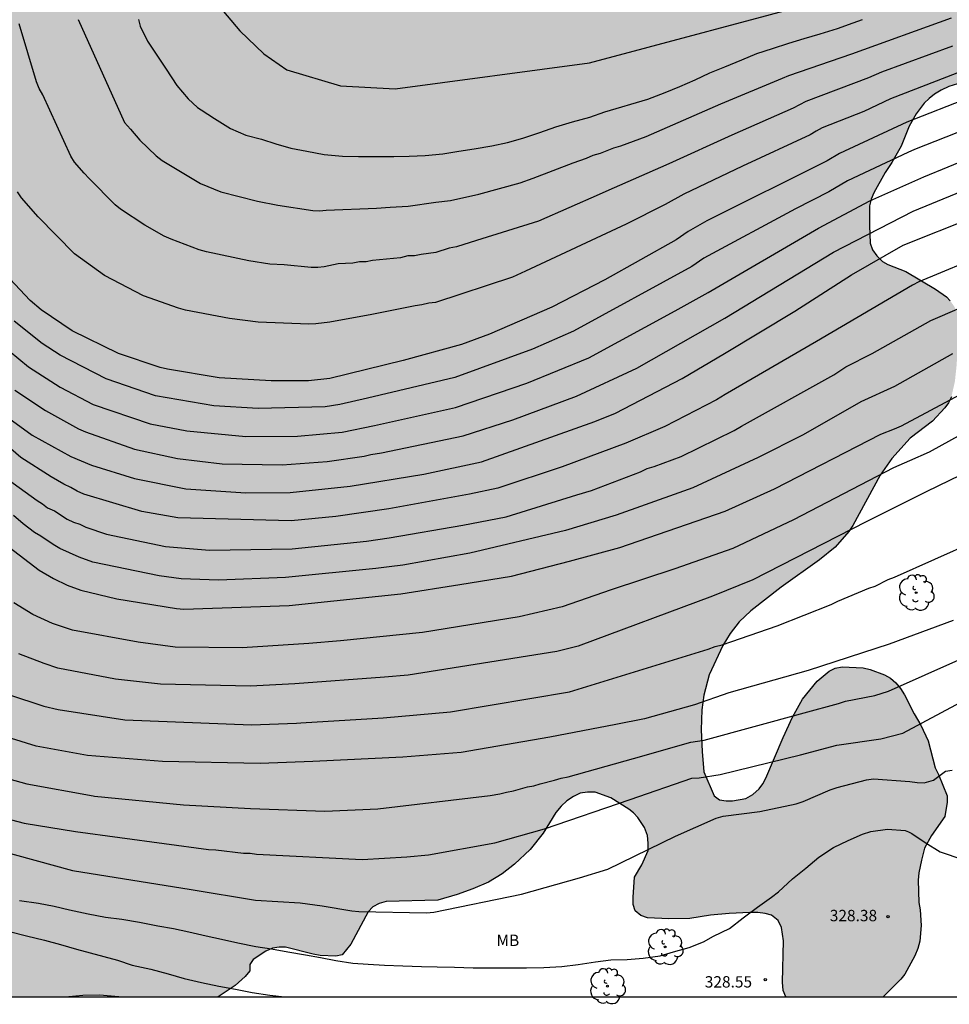
# Model space of a CAD drawing. Units: metres. Extents: x 576444 to 576794, y 4788790 to 4789041.
# Drawn here: x 576565 to 576626, y 4788790 to 4788855 of the extents above; entities that cross this region are included whole.
import ezdxf

# ---------------------------------------------------------------- set-up
doc = ezdxf.new("R2010")
doc.units = ezdxf.units.M
for name, color, linetype in [('010106', 9, 'Continuous'), ('020104', 34, 'Continuous'), ('020204', 9, 'Continuous'), ('020308', 9, 'Continuous'), ('100106', 63, 'Continuous'), ('100202', 3, 'Continuous'), ('100301', 7, 'Continuous'), ('990504', 63, 'Continuous')]:
    doc.layers.add(name, color=color, linetype=linetype)
doc.layers.add('020105', color=24, linetype='Continuous', lineweight=30)
doc.styles.add('ARIAL', font='ARIAL.TTF', dxfattribs={"height": 1})

# ---------------------------------------------------------------- blocks, each defined once
blk = doc.blocks.new('ARBOL')
blk.add_circle((0, 0), 0.0587)
for centre, radius, start, end in [((-0.564, 0.381), 0.532, 92.28, 254.58), ((-0.28, 0.855), 0.3, 359.28777, 173.60777), ((0.097, 0.97), 0.21, 23.15651, 160.46651), ((0.438, 0.881), 0.24, 301.57804, 139.32804), ((0.656, 0.288), 0.443, 319.85562, 114.76562), ((-0.091, 0.321), 0.12, 119.14, 310.56), ((0.819, -0.249), 0.383, 235.52754, 62.02753), ((-0.556, -0.339), 0.555, 142.64, 266.54), ((-0.039, -0.384), 0.21, 189.64, 323.88), ((0.299, -0.624), 0.532, 224.67, 0.24), ((-0.301, -0.676), 0.45, 213.78, 295.32)]:
    blk.add_arc(centre, radius, start, end)
blk = doc.blocks.new('COTAPU')
blk.add_circle((0, 0), 0.075)

msp = doc.modelspace()

# ---------------------------------------------------------------- hatches: boundary and pattern name
at = {"layer": '990504'}
msp.add_hatch(color=256, dxfattribs=at).paths.add_polyline_path([(576615.623, 4788790.502), (576622.053, 4788790.502), (576623.218, 4788791.666), (576623.49, 4788792.01), (576624.138, 4788793.21), (576624.338, 4788793.698), (576624.482, 4788794.194), (576624.57, 4788795.218), (576624.506, 4788796.242), (576624.418, 4788796.746), (576624.378, 4788798.209), (576624.418, 4788798.697), (576624.578, 4788799.537), (576624.778, 4788800.337), (576625.258, 4788801.153), (576626.138, 4788802.425), (576626.282, 4788803.369), (576626.274, 4788803.793), (576625.706, 4788805.201), (576625.482, 4788805.633), (576625.018, 4788807.425), (576624.538, 4788808.441), (576624.098, 4788809.193), (576623.458, 4788810.457), (576623.202, 4788810.873), (576622.898, 4788811.241), (576622.546, 4788811.545), (576622.146, 4788811.785), (576621.202, 4788812.129), (576620.738, 4788812.233), (576619.354, 4788812.313), (576618.89, 4788812.217), (576618.482, 4788812.017), (576617.698, 4788811.353), (576616.722, 4788810.161), (576616.066, 4788808.985), (576615.45, 4788807.633), (576614.314, 4788804.946), (576614.106, 4788804.57), (576613.866, 4788804.25), (576613.45, 4788803.874), (576612.994, 4788803.61), (576612.106, 4788803.45), (576611.682, 4788803.45), (576611.242, 4788803.522), (576610.898, 4788803.786), (576610.218, 4788805.37), (576610.106, 4788806.722), (576610.05, 4788808.146), (576610.082, 4788809.473), (576610.21, 4788810.441), (576610.57, 4788811.785), (576611.466, 4788813.721), (576611.947, 4788814.497), (576612.547, 4788815.281), (576613.314, 4788816.001), (576615.322, 4788817.569), (576617.858, 4788819.361), (576618.882, 4788820.201), (576619.794, 4788821.249), (576620.05, 4788821.649), (576621.85, 4788824.969), (576622.626, 4788826.065), (576623.834, 4788827.409), (576625.306, 4788828.529), (576626.122, 4788829.409), (576626.362, 4788829.745), (576626.562, 4788830.129), (576626.794, 4788831.152), (576626.906, 4788832.208), (576626.978, 4788833.344), (576627.011, 4788835.192), (576627.011, 4788835.408), (576626.947, 4788835.704), (576626.763, 4788836.088), (576626.491, 4788836.48), (576626.235, 4788836.744), (576625.523, 4788837.256), (576623.555, 4788838.424), (576622.355, 4788838.888), (576622.019, 4788839.088), (576621.643, 4788839.448), (576621.363, 4788839.856), (576621.203, 4788840.288), (576621.147, 4788841.456), (576621.155, 4788842.752), (576621.259, 4788843.192), (576621.443, 4788843.616), (576622.187, 4788844.96), (576622.635, 4788845.624), (576623.243, 4788846.688), (576623.779, 4788848.024), (576624.227, 4788848.84), (576624.771, 4788849.544), (576625.091, 4788849.848), (576625.451, 4788850.128), (576625.891, 4788850.4), (576626.403, 4788850.648), (576626.963, 4788850.816), (576627.995, 4788850.936), (576629.875, 4788850.936), (576630.315, 4788850.984), (576630.739, 4788851.112), (576631.131, 4788851.368), (576632.531, 4788852.944), (576633.555, 4788854.016), (576633.803, 4788854.36), (576634.051, 4788854.864), (576634.131, 4788855.344), (576634.075, 4788855.792), (576633.507, 4788856.52), (576632.579, 4788857.44), (576631.771, 4788858.504), (576631.531, 4788858.896), (576631.339, 4788859.288), (576631.211, 4788860.096), (576631.219, 4788860.52), (576631.323, 4788860.952), (576631.491, 4788861.376), (576631.739, 4788861.776), (576632.059, 4788862.152), (576633.947, 4788863.935), (576634.803, 4788864.687), (576635.707, 4788865.359), (576637.611, 4788866.431), (576638.787, 4788867.191), (576639.731, 4788867.615), (576640.627, 4788867.847), (576642.171, 4788867.879), (576643.155, 4788867.839), (576645.691, 4788867.831), (576648.099, 4788868.007), (576649.811, 4788867.983), (576650.379, 4788867.847), (576652.586, 4788867.055), (576652.986, 4788866.879), (576653.426, 4788866.599), (576653.634, 4788865.359), (576653.634, 4788864.943), (576653.538, 4788864.511), (576653.29, 4788864.095), (576652.058, 4788862.559), (576651.914, 4788862.119), (576651.938, 4788861.287), (576652.266, 4788860.951), (576652.618, 4788860.759), (576653.754, 4788860.247), (576655.85, 4788859.159), (576656.298, 4788858.967), (576656.762, 4788858.807), (576657.77, 4788858.647), (576658.906, 4788858.631), (576659.53, 4788858.679), (576660.786, 4788859.071), (576662.994, 4788860.143), (576663.938, 4788860.511), (576664.442, 4788860.639), (576665.522, 4788860.767), (576666.538, 4788860.767), (576667.01, 4788860.671), (576667.418, 4788860.487), (576667.77, 4788860.231), (576668.05, 4788859.919), (576668.594, 4788858.631), (576668.938, 4788858.191), (576669.282, 4788857.887), (576669.706, 4788857.599), (576670.21, 4788857.351), (576670.794, 4788857.135), (576671.434, 4788856.983), (576672.05, 4788856.903), (576675.53, 4788856.887), (576678.194, 4788856.823), (576678.722, 4788856.679), (576679.209, 4788856.383), (576679.537, 4788856.095), (576679.841, 4788855.759), (576680.569, 4788854.623), (576680.889, 4788853.815), (576681.001, 4788853.399), (576681.113, 4788852.183), (576681.113, 4788851.647), (576681.033, 4788851.175), (576680.809, 4788850.767), (576680.121, 4788849.967), (576679.697, 4788849.583), (576678.129, 4788848.359), (576677.433, 4788847.767), (576676.753, 4788847.063), (576676.297, 4788846.383), (576676.249, 4788845.143), (576676.297, 4788844.239), (576676.425, 4788843.767), (576676.649, 4788843.375), (576677.065, 4788843.047), (576677.977, 4788842.783), (576679.025, 4788842.663), (576680.897, 4788842.655), (576681.289, 4788842.751), (576681.753, 4788842.959), (576682.217, 4788843.279), (576683.273, 4788844.183), (576685.025, 4788845.935), (576685.761, 4788846.719), (576687.089, 4788848.239), (576688.065, 4788849.095), (576688.409, 4788849.327), (576688.897, 4788849.623), (576689.361, 4788849.839), (576690.433, 4788850.063), (576691.673, 4788850.151), (576693.385, 4788850.135), (576693.785, 4788850.039), (576694.153, 4788849.871), (576694.521, 4788849.631), (576695.401, 4788848.639), (576695.649, 4788848.287), (576695.913, 4788847.783), (576695.993, 4788846.895), (576695.969, 4788846.375), (576695.745, 4788845.943), (576695.201, 4788845.175), (576694.969, 4788844.775), (576694.769, 4788843.831), (576694.817, 4788842.871), (576695.073, 4788842.415), (576695.665, 4788841.815), (576696.041, 4788841.535), (576696.449, 4788841.287), (576696.889, 4788841.087), (576697.369, 4788840.935), (576698.801, 4788840.759), (576700.233, 4788840.783), (576701.577, 4788840.935), (576704.048, 4788840.967), (576705.544, 4788841.095), (576705.952, 4788841.199), (576706.52, 4788841.406), (576707, 4788841.646), (576707.912, 4788842.222), (576709.072, 4788842.838), (576711.712, 4788843.958), (576712.616, 4788844.438), (576713.752, 4788845.134), (576714.08, 4788845.382), (576714.512, 4788845.79), (576715.28, 4788846.662), (576717.192, 4788848.702), (576718.072, 4788849.414), (576718.872, 4788849.982), (576720.096, 4788851.526), (576720.48, 4788851.926), (576720.912, 4788852.294), (576721.392, 4788852.574), (576722.44, 4788852.774), (576722.944, 4788852.798), (576723.4, 4788852.75), (576723.776, 4788852.566), (576724.104, 4788852.27), (576724.384, 4788851.934), (576724.568, 4788851.582), (576724.656, 4788850.702), (576724.904, 4788850.366), (576725.336, 4788850.062), (576725.864, 4788849.838), (576726.408, 4788849.686), (576727.952, 4788849.582), (576729.24, 4788849.75), (576731.264, 4788850.414), (576731.736, 4788850.598), (576733.36, 4788851.55), (576733.832, 4788851.622), (576734.328, 4788851.63), (576735.528, 4788851.59), (576736.48, 4788851.478), (576739.704, 4788851.461), (576740.2, 4788851.581), (576740.648, 4788851.805), (576741.8, 4788852.717), (576743.576, 4788853.781), (576743.944, 4788854.045), (576744.32, 4788854.877), (576744.32, 4788855.357), (576745.12, 4788856.485), (576745.408, 4788856.965), (576745.592, 4788857.501), (576745.632, 4788860.661), (576745.68, 4788861.101), (576745.808, 4788861.517), (576746.424, 4788862.613), (576747.128, 4788863.733), (576748.552, 4788865.613), (576749.04, 4788866.373), (576749.168, 4788866.837), (576749.216, 4788867.717), (576749.024, 4788868.093), (576748.192, 4788869.045), (576747.36, 4788869.317), (576745.616, 4788869.997), (576745.128, 4788870.253), (576744.712, 4788870.573), (576744.392, 4788870.997), (576744.232, 4788871.469), (576744.208, 4788871.949), (576744.256, 4788872.397), (576745.496, 4788874.485), (576745.768, 4788875.029), (576745.832, 4788875.581), (576745.832, 4788876.077), (576745.696, 4788876.485), (576745.416, 4788876.837), (576745.08, 4788877.125), (576744.664, 4788877.357), (576744.176, 4788877.525), (576743.648, 4788877.589), (576742.584, 4788877.597), (576741.584, 4788877.485), (576740.248, 4788877.245), (576738.4, 4788877.197), (576737.96, 4788877.253), (576737.568, 4788877.373), (576735.368, 4788878.253), (576733.576, 4788878.829), (576733.176, 4788878.909), (576731.896, 4788878.981), (576729.889, 4788878.981), (576728.649, 4788878.957), (576727.569, 4788878.813), (576724.137, 4788878.149), (576719.393, 4788877.525), (576716.961, 4788877.397), (576715.529, 4788877.397), (576714.889, 4788877.437), (576713.409, 4788877.693), (576712.729, 4788877.861), (576711.633, 4788878.229), (576709.273, 4788879.469), (576707.489, 4788880.637), (576706.625, 4788881.061), (576704.609, 4788881.773), (576703.393, 4788882.061), (576701.929, 4788882.221), (576700.457, 4788882.245), (576698.953, 4788882.077), (576697.146, 4788882.078), (576694.898, 4788881.966), (576694.482, 4788881.99), (576693.138, 4788882.382), (576692.202, 4788882.766), (576689.826, 4788883.63), (576685.306, 4788884.998), (576683.674, 4788885.39), (576682.626, 4788885.686), (576681.322, 4788886.262), (576679.002, 4788887.654), (576678.018, 4788888.366), (576677.778, 4788888.75), (576677.738, 4788889.518), (576677.818, 4788889.982), (576677.97, 4788890.31), (576678.434, 4788890.958), (576679.002, 4788891.59), (576679.922, 4788892.454), (576680.41, 4788892.806), (576680.93, 4788893.07), (576681.49, 4788893.262), (576682.066, 4788893.374), (576683.378, 4788893.414), (576685.202, 4788893.405), (576685.61, 4788893.357), (576686.154, 4788893.205), (576686.962, 4788892.725), (576687.69, 4788892.133), (576688.554, 4788891.557), (576688.994, 4788891.341), (576689.426, 4788891.197), (576690.81, 4788891.093), (576691.33, 4788891.109), (576691.874, 4788891.181), (576693.002, 4788891.477), (576693.554, 4788891.685), (576694.578, 4788892.229), (576695.53, 4788892.821), (576696.49, 4788893.309), (576698.186, 4788894.029), (576702.986, 4788895.197), (576704.73, 4788895.877), (576705.146, 4788896.109), (576705.586, 4788896.445), (576706.202, 4788897.077), (576707.002, 4788898.253), (576707.218, 4788898.669), (576707.514, 4788899.485), (576707.57, 4788900.213), (576707.49, 4788901.189), (576706.794, 4788903.421), (576706.554, 4788904.453), (576706.338, 4788906.349), (576706.33, 4788907.557), (576706.226, 4788908.445), (576706.13, 4788908.837), (576705.986, 4788909.245), (576705.274, 4788910.341), (576704.586, 4788911.693), (576704.106, 4788912.453), (576703.346, 4788913.357), (576702.746, 4788913.861), (576702.418, 4788914.093), (576701.218, 4788914.685), (576700.066, 4788915.365), (576698.85, 4788916.525), (576698.234, 4788916.957), (576697.122, 4788917.493), (576695.946, 4788918.293), (576695.378, 4788918.997), (576694.962, 4788919.669), (576694.634, 4788920.5), (576694.546, 4788920.948), (576694.514, 4788922.948), (576694.675, 4788923.756), (576695.515, 4788925.228), (576695.635, 4788925.732), (576695.611, 4788926.22), (576695.427, 4788926.692), (576695.203, 4788927.116), (576694.907, 4788927.5), (576694.651, 4788927.756), (576694.347, 4788927.98), (576694.011, 4788928.164), (576693.659, 4788928.3), (576693.291, 4788928.388), (576692.091, 4788928.436), (576690.035, 4788928.444), (576689.531, 4788928.588), (576688.811, 4788929.132), (576688.563, 4788929.396), (576688.267, 4788929.772), (576688.059, 4788930.132), (576687.939, 4788930.572), (576687.947, 4788930.972), (576688.035, 4788931.404), (576689.163, 4788933.228), (576689.315, 4788933.604), (576689.971, 4788934.364), (576690.963, 4788935.164), (576691.755, 4788935.732), (576692.291, 4788936.468), (576693.411, 4788937.164), (576694.691, 4788938.66), (576695.451, 4788939.404), (576695.763, 4788939.668), (576697.619, 4788940.756), (576698.667, 4788941.5), (576699.115, 4788941.868), (576699.835, 4788942.556), (576700.587, 4788943.036), (576703.083, 4788944.244), (576704.315, 4788944.788), (576704.683, 4788944.98), (576705.155, 4788945.324), (576705.483, 4788945.764), (576705.611, 4788946.652), (576705.611, 4788947.563), (576706.171, 4788949.283), (576706.259, 4788950.435), (576706.251, 4788950.811), (576706.115, 4788951.539), (576705.859, 4788952.387), (576705.315, 4788953.835), (576704.867, 4788954.603), (576704.387, 4788955.299), (576703.003, 4788956.979), (576701.227, 4788959.547), (576699.851, 4788961.795), (576698.995, 4788962.899), (576698.691, 4788963.195), (576697.907, 4788963.731), (576696.995, 4788964.187), (576695.971, 4788964.563), (576694.147, 4788965.011), (576693.715, 4788965.187), (576692.483, 4788965.819), (576692.083, 4788966.099), (576691.348, 4788966.771), (576690.636, 4788967.595), (576689.956, 4788968.499), (576689.676, 4788968.947), (576689.244, 4788969.875), (576688.748, 4788971.251), (576688.34, 4788972.579), (576688.156, 4788973.507), (576687.828, 4788974.203), (576687.468, 4788975.547), (576687.276, 4788975.931), (576684.26, 4788979.931), (576682.692, 4788982.291), (576682.116, 4788982.979), (576681.46, 4788983.619), (576680.652, 4788984.187), (576679.684, 4788984.651), (576678.676, 4788985.011), (576677.7, 4788985.299), (576676.604, 4788985.571), (576675.308, 4788985.835), (576674.084, 4788986.187), (576673.596, 4788986.395), (576672.804, 4788986.907), (576671.053, 4788988.403), (576670.653, 4788988.667), (576670.197, 4788990.835), (576670.037, 4788991.315), (576669.821, 4788991.771), (576668.893, 4788993.163), (576667.317, 4788995.003), (576666.501, 4788995.859), (576665.589, 4788996.667), (576662.805, 4788998.923), (576662.365, 4788999.227), (576661.901, 4788999.475), (576661.397, 4788999.675), (576660.861, 4788999.811), (576659.549, 4788999.915), (576658.085, 4788999.915), (576657.365, 4788999.867), (576656.677, 4788999.755), (576655.477, 4788999.387), (576654.333, 4788998.915), (576653.197, 4788998.339), (576652.053, 4788997.643), (576650.821, 4788996.779), (576647.933, 4788994.451), (576647.069, 4788993.571), (576646.085, 4788992.412), (576645.685, 4788991.86), (576645.389, 4788991.324), (576645.181, 4788990.74), (576645.093, 4788990.22), (576645.053, 4788989.268), (576645.189, 4788987.86), (576645.477, 4788986.844), (576645.853, 4788985.836), (576647.189, 4788982.924), (576648.013, 4788980.884), (576648.485, 4788979.38), (576648.581, 4788978.884), (576648.605, 4788978.372), (576648.485, 4788977.292), (576648.373, 4788976.756), (576648.213, 4788976.236), (576648.005, 4788975.756), (576647.757, 4788975.308), (576647.485, 4788974.924), (576647.109, 4788974.62), (576646.645, 4788974.404), (576646.133, 4788974.276), (576645.109, 4788974.228), (576644.621, 4788974.34), (576644.189, 4788974.572), (576643.477, 4788975.268), (576642.869, 4788976.084), (576642.301, 4788976.94), (576641.765, 4788977.844), (576641.077, 4788979.252), (576640.901, 4788979.796), (576640.629, 4788981.044), (576640.437, 4788982.292), (576640.365, 4788983.42), (576640.341, 4788986.252), (576640.277, 4788986.708), (576640.149, 4788987.164), (576639.941, 4788987.588), (576639.701, 4788987.948), (576639.429, 4788988.252), (576638.629, 4788988.9), (576638.238, 4788989.14), (576637.734, 4788989.356), (576637.31, 4788989.444), (576635.958, 4788989.468), (576635.438, 4788989.436), (576634.942, 4788989.34), (576634.422, 4788989.148), (576633.23, 4788988.324), (576631.262, 4788986.284), (576630.974, 4788985.892), (576630.382, 4788984.852), (576629.878, 4788983.548), (576629.502, 4788982.172), (576629.326, 4788981.156), (576629.198, 4788980.084), (576629.142, 4788979.044), (576629.141, 4788973.732), (576629.165, 4788972.748), (576629.325, 4788971.796), (576629.445, 4788971.348), (576629.757, 4788970.5), (576630.997, 4788968.493), (576631.917, 4788966.405), (576632.589, 4788965.125), (576632.741, 4788964.733), (576632.845, 4788963.981), (576632.837, 4788963.605), (576632.661, 4788962.757), (576632.301, 4788961.845), (576632.085, 4788961.421), (576631.861, 4788961.045), (576630.869, 4788959.741), (576629.973, 4788957.581), (576629.325, 4788956.389), (576628.277, 4788954.965), (576627.301, 4788953.917), (576626.333, 4788952.965), (576625.573, 4788952.325), (576624.653, 4788951.693), (576622.045, 4788950.165), (576621.549, 4788949.917), (576621.029, 4788949.789), (576620.029, 4788949.765), (576619.565, 4788949.781), (576619.061, 4788949.957), (576618.013, 4788950.797), (576616.029, 4788952.949), (576615.501, 4788953.733), (576614.613, 4788955.269), (576613.638, 4788956.693), (576613.494, 4788957.125), (576613.494, 4788959.829), (576613.718, 4788960.861), (576614.366, 4788962.261), (576614.958, 4788963.381), (576615.494, 4788964.597), (576615.63, 4788965.013), (576615.75, 4788965.869), (576615.75, 4788966.293), (576615.686, 4788966.709), (576615.358, 4788967.621), (576615.118, 4788968.077), (576614.838, 4788968.501), (576614.118, 4788969.253), (576613.254, 4788969.925), (576612.574, 4788970.581), (576612.086, 4788971.197), (576611.902, 4788971.501), (576611.734, 4788971.941), (576611.694, 4788972.381), (576611.734, 4788973.333), (576611.878, 4788973.813), (576612.134, 4788974.293), (576612.374, 4788974.605), (576613.318, 4788975.453), (576615.71, 4788977.245), (576616.03, 4788977.549), (576617.462, 4788979.316), (576617.678, 4788979.668), (576617.862, 4788980.22), (576617.902, 4788980.772), (576617.902, 4788982.524), (576617.758, 4788983.404), (576616.894, 4788984.996), (576616.59, 4788985.444), (576615.742, 4788986.316), (576614.606, 4788987.132), (576613.734, 4788987.676), (576612.822, 4788988.18), (576611.734, 4788988.612), (576609.382, 4788989.3), (576605.286, 4788990.172), (576604.398, 4788990.292), (576603.151, 4788990.372), (576601.471, 4788990.373), (576598.991, 4788990.085), (576597.863, 4788989.877), (576596.575, 4788989.461), (576596.087, 4788989.205), (576595.687, 4788988.925), (576595.367, 4788988.589), (576595.103, 4788988.157), (576593.879, 4788984.501), (576593.463, 4788983.045), (576593.087, 4788982.109), (576592.327, 4788981.013), (576591.975, 4788980.645), (576591.631, 4788980.357), (576591.223, 4788980.085), (576589.975, 4788979.749), (576588.623, 4788979.653), (576585.471, 4788979.645), (576584.215, 4788980.237), (576580.719, 4788981.661), (576579.487, 4788982.293), (576577.823, 4788983.005), (576577.439, 4788983.293), (576577.223, 4788984.093), (576577.151, 4788985.445), (576577.463, 4788986.925), (576578.127, 4788989.013), (576578.399, 4788990.053), (576578.551, 4788991.085), (576578.607, 4788992.141), (576578.575, 4788993.717), (576578.375, 4788994.621), (576578.239, 4788995.005), (576578.007, 4788995.501), (576577.735, 4788995.901), (576577.383, 4788996.245), (576576.071, 4788997.045), (576575.543, 4788997.285), (576574.975, 4788997.461), (576573, 4788997.541), (576572.584, 4788997.493), (576572.176, 4788997.381), (576571.984, 4788997.013), (576571.912, 4788996.613), (576571.904, 4788996.261), (576571.224, 4788993.837), (576571.144, 4788993.453), (576571.047, 4788992.157), (576570.895, 4788991.189), (576570.759, 4788990.661), (576570.335, 4788989.573), (576570.079, 4788989.021), (576569.759, 4788988.469), (576569.359, 4788987.941), (576568.903, 4788987.437), (576568.407, 4788987.005), (576567.871, 4788986.653), (576567.319, 4788986.373), (576566.775, 4788986.181), (576566.231, 4788986.069), (576565.688, 4788986.021), (576565.112, 4788986.029), (576564.536, 4788986.149), (576563.976, 4788986.389), (576563.456, 4788986.701), (576562.472, 4788987.525), (576561.512, 4788988.509), (576561.104, 4788989.013), (576560.528, 4788989.989), (576560.328, 4788990.421), (576559.848, 4788991.909), (576559.632, 4788992.437), (576558.24, 4788995.005), (576557.872, 4788995.405), (576557.32, 4788995.757), (576555.976, 4788996.309), (576554.808, 4788996.709), (576553.8, 4788996.981), (576552.368, 4788997.149), (576550.44, 4788997.149), (576550.016, 4788997.093), (576549.624, 4788996.957), (576548.496, 4788996.213), (576547.352, 4788995.326), (576546.512, 4788994.742), (576546.032, 4788994.47), (576545.664, 4788994.318), (576544.744, 4788994.166), (576542.96, 4788994.142), (576542.368, 4788994.198), (576541.832, 4788994.318), (576540.92, 4788994.718), (576539.76, 4788995.558), (576538.712, 4788996.518), (576537.329, 4788997.878), (576536.505, 4788998.582), (576535.457, 4788999.214), (576534.249, 4788999.678), (576532.897, 4788999.974), (576531.457, 4789000.126), (576528.769, 4789000.158), (576527.665, 4789000.102), (576526.601, 4788999.926), (576525.553, 4788999.654), (576523.065, 4788998.862), (576521.305, 4788998.366), (576520.361, 4788997.918), (576518.537, 4788996.806), (576517.537, 4788996.118), (576517.137, 4788995.79), (576516.825, 4788995.43), (576516.537, 4788994.95), (576516.337, 4788994.526), (576516.001, 4788993.638), (576515.689, 4788992.662), (576515.305, 4788991.19), (576515.209, 4788990.254), (576515.209, 4788989.446), (576515.265, 4788989.046), (576516.169, 4788986.574), (576516.281, 4788986.014), (576516.289, 4788984.895), (576515.985, 4788983.743), (576515.537, 4788982.663), (576515.001, 4788981.799), (576514.385, 4788981.047), (576513.401, 4788980.039), (576513.065, 4788979.775), (576512.713, 4788979.623), (576512.209, 4788979.543), (576511.777, 4788979.583), (576511.425, 4788979.887), (576510.545, 4788981.191), (576510.265, 4788981.655), (576510.073, 4788982.087), (576510.009, 4788982.591), (576510.033, 4788985.439), (576509.961, 4788985.879), (576509.553, 4788987.127), (576508.793, 4788989.815), (576508.721, 4788990.191), (576508.505, 4788990.559), (576508.337, 4788990.983), (576508.089, 4788991.886), (576507.889, 4788992.31), (576507.625, 4788992.742), (576507.305, 4788993.158), (576506.601, 4788993.862), (576506.233, 4788994.15), (576503.825, 4788995.446), (576502.937, 4788995.742), (576502.538, 4788995.798), (576501.154, 4788996.127), (576498.858, 4788996.487), (576497.658, 4788996.535), (576493.714, 4788996.535), (576493.162, 4788996.567), (576492.09, 4788996.823), (576491.082, 4788997.231), (576490.162, 4788997.727), (576489.274, 4788998.263), (576488.346, 4788998.671), (576487.362, 4788998.927), (576486.85, 4788998.999), (576485.834, 4788999.031), (576483.658, 4788998.831), (576483.05, 4788998.823), (576482.482, 4788998.871), (576481.978, 4788999.047), (576481.058, 4788999.687), (576480.21, 4789000.527), (576478.658, 4789002.487), (576477.466, 4789003.791), (576476.586, 4789004.567), (576474.739, 4789006.023), (576473.683, 4789006.727), (576473.107, 4789007.015), (576472.491, 4789007.231), (576471.371, 4789007.463), (576470.091, 4789007.591), (576468.867, 4789007.631), (576467.419, 4789007.567), (576466.027, 4789007.279), (576465.363, 4789007.079), (576464.739, 4789006.831), (576464.155, 4789006.543), (576463.091, 4789005.895), (576462.075, 4789005.183), (576460.779, 4789004.143), (576460.467, 4789003.775), (576459.475, 4789002.279), (576458.811, 4789001.143), (576458.051, 4788999.591), (576457.947, 4788999.239), (576457.907, 4788998.503), (576458.027, 4788997.943), (576458.195, 4788997.575), (576458.419, 4788997.239), (576458.683, 4788996.943), (576459.619, 4788996.191), (576460.451, 4788995.607), (576462.419, 4788993.991), (576463.571, 4788992.943), (576463.891, 4788992.599), (576464.123, 4788991.751), (576464.218, 4788990.743), (576464.202, 4788990.167), (576464.018, 4788989.639), (576463.386, 4788988.88), (576461.882, 4788987.384), (576461.498, 4788987.064), (576461.114, 4788986.808), (576459.811, 4788986.256), (576458.771, 4788985.984), (576450.651, 4788984.52), (576449.379, 4788984.16), (576448.251, 4788983.656), (576446.203, 4788982.472), (576444.21, 4788981.472), (576444.206, 4788809.938), (576445.418, 4788809.931), (576449.57, 4788810.059), (576450.09, 4788810.107), (576450.946, 4788810.387), (576453.538, 4788811.507), (576455.778, 4788812.219), (576459.13, 4788813.467), (576460.41, 4788813.859), (576461.858, 4788814.371), (576463.538, 4788814.762), (576464.01, 4788814.906), (576465.386, 4788815.154), (576466.698, 4788815.37), (576467.61, 4788815.474), (576468.082, 4788815.474), (576469.362, 4788816.082), (576469.73, 4788816.298), (576470.746, 4788817.282), (576471.703, 4788818.62), (576471.807, 4788819.948), (576471.807, 4788820.396), (576471.175, 4788821.556), (576470.911, 4788821.956), (576470.215, 4788822.532), (576469.815, 4788822.78), (576469.007, 4788823.092), (576467.759, 4788823.492), (576466.471, 4788824.012), (576464.823, 4788824.852), (576464.519, 4788825.252), (576464.511, 4788825.652), (576464.847, 4788826.524), (576465.119, 4788826.86), (576465.495, 4788827.228), (576466.895, 4788827.444), (576467.383, 4788827.444), (576467.791, 4788827.332), (576469.303, 4788826.284), (576470.207, 4788826.116), (576471.943, 4788826.18), (576472.423, 4788826.14), (576473.383, 4788825.26), (576474.087, 4788824.204), (576474.727, 4788823.108), (576475.743, 4788821.66), (576476.055, 4788821.308), (576477.35, 4788820.212), (576477.726, 4788820.06), (576478.582, 4788820.06), (576479.966, 4788819.772), (576481.726, 4788819.068), (576482.486, 4788818.708), (576483.726, 4788818.276), (576484.582, 4788817.876), (576485.342, 4788817.388), (576485.766, 4788817.212), (576486.182, 4788816.94), (576486.958, 4788816.724), (576487.918, 4788816.22), (576490.342, 4788814.796), (576491.406, 4788814.292), (576491.79, 4788814.164), (576492.39, 4788814.036), (576495.366, 4788813.94), (576495.87, 4788813.82), (576496.862, 4788813.428), (576498.054, 4788812.676), (576499.086, 4788811.82), (576500.086, 4788810.852), (576501.941, 4788808.692), (576502.325, 4788808.3), (576502.773, 4788807.924), (576503.101, 4788807.708), (576503.597, 4788807.46), (576504.661, 4788807.116), (576505.189, 4788807.012), (576506.253, 4788806.964), (576506.749, 4788806.964), (576509.013, 4788807.324), (576510.589, 4788807.388), (576511.469, 4788807.284), (576512.405, 4788807.012), (576513.965, 4788806.276), (576514.501, 4788806.076), (576515.477, 4788806.036), (576515.845, 4788805.98), (576516.189, 4788805.772), (576516.901, 4788805.148), (576517.357, 4788804.812), (576518.397, 4788804.284), (576519.469, 4788803.932), (576520.429, 4788803.844), (576521.781, 4788803.836), (576522.205, 4788803.868), (576522.861, 4788804.419), (576523.165, 4788804.787), (576523.413, 4788805.155), (576523.741, 4788806.003), (576524.197, 4788807.395), (576524.565, 4788808.643), (576524.789, 4788809.947), (576524.861, 4788811.051), (576524.845, 4788811.539), (576524.709, 4788812.003), (576524.413, 4788812.435), (576523.989, 4788812.835), (576523.517, 4788813.171), (576523.045, 4788813.443), (576522.125, 4788813.811), (576520.797, 4788814.275), (576519.429, 4788814.443), (576518.989, 4788814.619), (576518.885, 4788815.067), (576518.885, 4788817.051), (576518.853, 4788817.467), (576518.469, 4788818.347), (576516.669, 4788821.491), (576515.837, 4788822.779), (576514.989, 4788823.923), (576514.038, 4788824.923), (576513.702, 4788825.187), (576513.326, 4788825.411), (576512.558, 4788825.715), (576511.87, 4788826.323), (576510.726, 4788828.075), (576510.358, 4788828.499), (576509.486, 4788829.179), (576508.614, 4788829.707), (576506.83, 4788831.123), (576505.854, 4788832.051), (576504.182, 4788833.963), (576503.278, 4788835.643), (576502.47, 4788836.859), (576500.302, 4788839.163), (576499.15, 4788840.715), (576498.342, 4788841.555), (576496.726, 4788842.963), (576496.014, 4788843.675), (576494.622, 4788844.835), (576493.759, 4788845.347), (576492.463, 4788845.979), (576490.991, 4788846.795), (576490.063, 4788847.515), (576487.631, 4788849.739), (576486.815, 4788850.363), (576484.535, 4788851.659), (576482.679, 4788852.611), (576482.311, 4788852.835), (576481.895, 4788853.179), (576481.319, 4788853.891), (576481.111, 4788854.235), (576480.943, 4788854.619), (576480.903, 4788855.043), (576481.343, 4788856.363), (576481.695, 4788856.643), (576482.095, 4788856.651), (576482.551, 4788856.483), (576485.871, 4788854.987), (576486.783, 4788854.515), (576489.847, 4788852.411), (576490.791, 4788851.699), (576491.199, 4788851.331), (576491.431, 4788850.563), (576491.471, 4788850.131), (576491.639, 4788849.691), (576491.887, 4788849.251), (576494.015, 4788846.259), (576494.271, 4788845.955), (576495.118, 4788845.259), (576496.91, 4788844.131), (576498.63, 4788843.251), (576499.326, 4788842.691), (576500.846, 4788841.003), (576502.366, 4788839.171), (576503.318, 4788838.187), (576504.518, 4788836.803), (576504.71, 4788836.419), (576507.19, 4788835.235), (576509.246, 4788834.083), (576510.11, 4788833.475), (576511.694, 4788832.099), (576512.918, 4788831.195), (576513.502, 4788830.443), (576514.19, 4788829.283), (576514.838, 4788828.435), (576516.509, 4788826.435), (576517.221, 4788825.707), (576518.045, 4788825.067), (576521.229, 4788822.867), (576521.573, 4788822.595), (576522.213, 4788821.811), (576522.821, 4788820.851), (576523.293, 4788819.931), (576524.117, 4788817.939), (576524.757, 4788816.795), (576525.253, 4788816.027), (576526.101, 4788815.051), (576527.029, 4788814.251), (576529.493, 4788812.739), (576530.325, 4788812.163), (576531.573, 4788811.083), (576531.837, 4788810.683), (576531.941, 4788810.275), (576531.941, 4788809.323), (576531.797, 4788808.219), (576531.885, 4788807.675), (576532.181, 4788807.187), (576532.821, 4788806.571), (576533.941, 4788805.691), (576534.7, 4788805.179), (576535.124, 4788804.963), (576535.572, 4788804.795), (576536.036, 4788804.683), (576536.516, 4788804.627), (576537.436, 4788804.619), (576537.852, 4788804.667), (576538.228, 4788804.787), (576539.628, 4788805.651), (576540.036, 4788805.867), (576540.444, 4788805.971), (576540.956, 4788805.963), (576541.756, 4788805.483), (576542.164, 4788805.147), (576542.66, 4788804.859), (576543.78, 4788804.691), (576545.82, 4788804.907), (576546.34, 4788804.907), (576546.756, 4788804.771), (576547.612, 4788803.915), (576549.212, 4788802.179), (576549.892, 4788801.387), (576550.188, 4788800.963), (576550.316, 4788799.619), (576550.292, 4788797.643), (576550.42, 4788797.139), (576551.028, 4788796.363), (576551.34, 4788796.091), (576551.668, 4788795.859), (576552.204, 4788795.603), (576552.764, 4788795.475), (576554.428, 4788795.467), (576554.884, 4788795.635), (576556.724, 4788796.763), (576557.748, 4788797.203), (576558.244, 4788797.347), (576558.7, 4788797.403), (576559.236, 4788797.347), (576559.612, 4788797.163), (576559.932, 4788796.899), (576560.1, 4788796.531), (576560.028, 4788796.107), (576559.772, 4788795.747), (576558.732, 4788794.523), (576558.436, 4788794.051), (576558.252, 4788793.547), (576558.164, 4788793.067), (576558.14, 4788792.603), (576558.18, 4788792.147), (576558.34, 4788791.675), (576558.564, 4788791.227), (576558.844, 4788790.819), (576559.137, 4788790.503), (576568.282, 4788790.503), (576569.203, 4788790.603), (576570.315, 4788790.611), (576571.58, 4788790.503), (576578.15, 4788790.503), (576579.259, 4788791.251), (576579.939, 4788791.851), (576580.243, 4788792.227), (576580.235, 4788792.651), (576580.467, 4788792.979), (576581.283, 4788793.523), (576581.739, 4788793.715), (576582.171, 4788793.779), (576582.587, 4788793.779), (576584.419, 4788793.314), (576584.883, 4788793.234), (576585.915, 4788793.194), (576586.339, 4788793.282), (576586.907, 4788793.978), (576588.043, 4788796.122), (576588.363, 4788796.458), (576588.779, 4788796.682), (576589.235, 4788796.81), (576592.643, 4788796.882), (576593.931, 4788797.258), (576594.963, 4788797.634), (576595.987, 4788798.09), (576596.907, 4788798.634), (576597.723, 4788799.266), (576598.755, 4788800.242), (576599.611, 4788801.322), (576600.443, 4788802.674), (576600.787, 4788803.106), (576601.171, 4788803.458), (576601.603, 4788803.746), (576602.043, 4788803.954), (576602.523, 4788804.026), (576603.043, 4788804.026), (576604.074, 4788803.642), (576605.258, 4788802.906), (576605.57, 4788802.65), (576605.85, 4788802.354), (576606.306, 4788801.682), (576606.498, 4788801.162), (576606.546, 4788800.658), (576606.53, 4788800.162), (576606.122, 4788799.234), (576605.642, 4788798.418), (576605.546, 4788797.098), (576605.554, 4788796.61), (576605.674, 4788796.186), (576606.05, 4788795.874), (576606.506, 4788795.722), (576607.914, 4788795.65), (576609.29, 4788795.69), (576610.666, 4788795.89), (576611.89, 4788796.018), (576613.258, 4788796.082), (576613.778, 4788796.074), (576614.258, 4788796.01), (576614.674, 4788795.89), (576615.114, 4788795.538), (576615.346, 4788795.09), (576615.466, 4788794.21), (576615.41, 4788791.482), (576615.45, 4788790.922)])

# ---------------------------------------------------------------- linework, layer by layer
at = {"layer": '010106', "flags": 128}
msp.add_lwpolyline([(576444.206, 4788790.506), (576794.196, 4788790.498), (576794.201, 4789040.491), (576444.211, 4789040.498)], close=True, dxfattribs=at)
at = {"layer": '020104', "flags": 128}
for points, elevation in [([(576577.901, 4788856.29), (576579.575, 4788854.312), (576581.172, 4788852.79), (576582.674, 4788851.733), (576586.22, 4788850.682), (576589.832, 4788850.485), (576602.675, 4788852.2), (576618.483, 4788856.452)], 307), ([(576568.908, 4788855.058), (576571.953, 4788848.269), (576572.364, 4788847.811), (576572.984, 4788847.091), (576574.062, 4788846.06), (576574.441, 4788845.746), (576576.984, 4788844.223), (576578.327, 4788843.671), (576580.733, 4788843.059), (576582.087, 4788842.789), (576584.393, 4788842.452), (576584.833, 4788842.42), (576585.278, 4788842.46), (576588.6, 4788842.597), (576589.497, 4788842.66), (576590.688, 4788842.741), (576592.519, 4788842.991), (576593.477, 4788843.117), (576595.368, 4788843.533), (576598.091, 4788844.278), (576598.955, 4788844.573), (576601.592, 4788845.605), (576602.471, 4788845.908), (576602.915, 4788846.097), (576603.386, 4788846.232), (576604.275, 4788846.579), (576604.729, 4788846.712), (576606.418, 4788847.343), (576611.334, 4788849.486), (576615.408, 4788851.179), (576615.82, 4788851.373), (576619.999, 4788852.787), (576626.562, 4788855.166)], 309), ([(576572.886, 4788855.058), (576573.005, 4788854.628), (576573.481, 4788853.632), (576574.151, 4788852.64), (576574.723, 4788851.774), (576575.421, 4788850.7), (576576.173, 4788849.814), (576576.779, 4788849.254), (576577.019, 4788849.102), (576577.895, 4788848.532), (576578.969, 4788847.872), (576579.981, 4788847.426), (576581.003, 4788847.148), (576581.959, 4788846.852), (576582.953, 4788846.574), (576583.997, 4788846.36), (576585.137, 4788846.142), (576586.363, 4788846.034), (576587.415, 4788846.02), (576588.625, 4788846.02), (576589.741, 4788846.02), (576590.763, 4788846.036), (576591.813, 4788846.07), (576592.971, 4788846.196), (576594.027, 4788846.368), (576595.061, 4788846.516), (576596.217, 4788846.722), (576597.251, 4788846.936), (576598.263, 4788847.224), (576599.393, 4788847.6), (576600.451, 4788847.97), (576601.535, 4788848.306), (576602.68, 4788848.606), (576603.68, 4788848.973), (576606.522, 4788849.801), (576607.654, 4788850.235), (576608.628, 4788850.633), (576609.654, 4788851.087), (576610.614, 4788851.543), (576611.596, 4788851.943), (576612.726, 4788852.389), (576613.714, 4788852.817), (576614.75, 4788853.157), (576615.836, 4788853.503), (576616.84, 4788853.797), (576617.894, 4788854.125), (576619.032, 4788854.469), (576620.07, 4788854.841), (576620.701, 4788855.057)], 308), ([(576627.597, 4788851.772), (576622.537, 4788849.828), (576620.785, 4788848.987), (576618.034, 4788847.901), (576617.632, 4788847.689), (576617.231, 4788847.447), (576612.775, 4788845.373), (576608.898, 4788843.529), (576607.665, 4788842.838), (576605.098, 4788841.553), (576598.438, 4788838.435), (576597.587, 4788838.035), (576592.494, 4788836.378), (576592.046, 4788836.324), (576591.585, 4788836.209), (576591.145, 4788836.159), (576588.298, 4788835.584), (576585.527, 4788835.067), (576584.6, 4788834.957), (576584.129, 4788834.942), (576580.794, 4788835.07), (576578.889, 4788835.304), (576575.991, 4788835.855), (576575.519, 4788835.99), (576573.222, 4788836.802), (576570.646, 4788838.144), (576568.65, 4788839.581), (576566.251, 4788842.033), (576565.153, 4788843.282), (576564.903, 4788843.687)], 311), ([(576627.771, 4788849.914), (576623.62, 4788848.288), (576619.179, 4788846.205), (576618.362, 4788845.717), (576610.418, 4788841.771), (576609.19, 4788841.055), (576608.394, 4788840.517), (576603.681, 4788837.859), (576600.186, 4788836.054), (576596.054, 4788834.278), (576594.204, 4788833.594), (576590.371, 4788832.528), (576585.527, 4788831.345), (576584.105, 4788831.206), (576581.648, 4788831.188), (576578.208, 4788831.391), (576574.807, 4788831.964), (576574.326, 4788832.072), (576571.558, 4788832.997), (576568.502, 4788834.503), (576566.453, 4788835.887), (576565.727, 4788836.511), (576563.022, 4788839.357)], 312), ([(576628.275, 4788848.116), (576624.132, 4788846.48), (576623.692, 4788846.275), (576619.713, 4788844.401), (576618.47, 4788843.674), (576616.276, 4788842.563), (576610.217, 4788839.294), (576609.413, 4788838.744), (576601.612, 4788834.466), (576598.894, 4788833.282), (576593.771, 4788831.426), (576587.998, 4788830.041), (576586.169, 4788829.627), (576585.202, 4788829.485), (576580.795, 4788829.372), (576577.861, 4788829.546), (576574.006, 4788830.211), (576570.754, 4788831.319), (576567.719, 4788832.887), (576566.515, 4788833.656), (576564.673, 4788835.126)], 313), ([(576563.044, 4788834.238), (576565.622, 4788832.119), (576567.706, 4788830.788), (576569.901, 4788829.641), (576573.664, 4788828.365), (576576.069, 4788827.886), (576579.963, 4788827.517), (576583.392, 4788827.533), (576586.326, 4788827.812), (576588.467, 4788828.241), (576593.827, 4788829.426), (576598.519, 4788831.035), (576602.628, 4788832.712), (576608.322, 4788835.816), (576610.504, 4788837.035), (576617.793, 4788841.276), (576621.181, 4788843.077), (576624.732, 4788844.662), (576631.161, 4788847.307)], 314), ([(576562.763, 4788829.85), (576565.863, 4788827.613), (576568.425, 4788826.195), (576569.772, 4788825.633), (576572.619, 4788824.739), (576576.019, 4788824.057), (576579.982, 4788823.796), (576582.903, 4788823.829), (576586.854, 4788824.228), (576591.718, 4788825.035), (576595.544, 4788825.853), (576603.01, 4788828.505), (576604.385, 4788829.063), (576608.79, 4788831.36), (576611.59, 4788832.99), (576616.215, 4788835.792), (576619.966, 4788838.206), (576623.383, 4788840.149), (576628.025, 4788842)], 316), ([(576628.978, 4788839.619), (576624.412, 4788837.735), (576624.005, 4788837.519), (576617.65, 4788833.801), (576611.614, 4788830.287), (576611.063, 4788829.944), (576607.65, 4788828.181), (576605.073, 4788827.072), (576600.866, 4788825.518), (576596.619, 4788824.099), (576594.736, 4788823.703), (576589.417, 4788822.733), (576585.924, 4788822.233), (576582.974, 4788821.956), (576575.481, 4788822.137), (576573.107, 4788822.571), (576569.278, 4788823.716), (576568.839, 4788823.912), (576568.413, 4788824.156), (576567.962, 4788824.359), (576567.114, 4788824.848), (576565.124, 4788826.128), (576564.459, 4788826.694)], 317), ([(576564.214, 4788824.731), (576566.194, 4788823.3), (576566.553, 4788823.068), (576566.885, 4788822.796), (576567.344, 4788822.605), (576568.175, 4788822.065), (576568.597, 4788821.859), (576569.003, 4788821.72), (576569.41, 4788821.521), (576570.772, 4788821.073), (576574.66, 4788820.255), (576577.583, 4788820.006), (576583.022, 4788820.098), (576587.95, 4788820.607), (576589.428, 4788820.825), (576594.296, 4788821.664), (576597.153, 4788822.213), (576601.833, 4788823.672), (576602.789, 4788823.953), (576606.033, 4788825.188), (576606.477, 4788825.397), (576606.94, 4788825.537), (576608.709, 4788826.199), (576612.224, 4788827.923), (576612.705, 4788828.211), (576618.79, 4788831.596), (576619.598, 4788832.112), (576621.329, 4788832.995), (576625.195, 4788835.181), (576631.029, 4788837.695)], 318), ([(576626.635, 4788832.981), (576622.799, 4788830.822), (576620.58, 4788829.803), (576616.775, 4788827.628), (576613.795, 4788826.134), (576609.487, 4788824.121), (576608.558, 4788823.798), (576604.416, 4788822.33), (576601.088, 4788821.32), (576594.768, 4788819.813), (576590.348, 4788819.02), (576589.439, 4788818.917), (576588.55, 4788818.805), (576582.601, 4788818.195), (576578.168, 4788818.03), (576575.692, 4788818.114), (576574.26, 4788818.324), (576569.877, 4788819.228), (576568.964, 4788819.537), (576567.684, 4788820.125), (576567.253, 4788820.376), (576566.439, 4788820.945), (576566.014, 4788821.175), (576565.273, 4788821.751), (576564.621, 4788822.305)], 319), ([(576627.212, 4788827.64), (576625.093, 4788826.482), (576623.802, 4788825.916), (576622.731, 4788825.458), (576616.129, 4788822.011), (576612.137, 4788820.131), (576608.293, 4788818.77), (576604.097, 4788817.388), (576600.862, 4788816.271), (576598.015, 4788815.615), (576591.643, 4788814.566), (576586.221, 4788814.012), (576584.134, 4788813.85), (576579.726, 4788813.566), (576575.3, 4788813.609), (576572.872, 4788813.928), (576568.537, 4788814.725), (576567.205, 4788815.177), (576565.901, 4788815.766), (576564.662, 4788816.525)], 321), ([(576627.936, 4788825.346), (576624.899, 4788823.853), (576620.941, 4788821.886), (576613.447, 4788818.048), (576610.79, 4788816.98), (576601.911, 4788813.68), (576600.498, 4788813.307), (576590.69, 4788811.758), (576589.13, 4788811.623), (576583.21, 4788811.177), (576580.276, 4788811.025), (576574.339, 4788811.158), (576571.361, 4788811.479), (576567.558, 4788812.223), (576566.658, 4788812.523), (576564.984, 4788813.152)], 322), ([(576564.3, 4788810.473), (576566.645, 4788809.703), (576567.582, 4788809.479), (576571.986, 4788808.798), (576580.35, 4788808.465), (576583.322, 4788808.593), (576583.612, 4788808.614), (576589.049, 4788808.942), (576593.482, 4788809.327), (576601.336, 4788810.663), (576610.511, 4788813.474), (576610.975, 4788813.64), (576611.42, 4788813.757), (576615.066, 4788815.015), (576618.634, 4788816.421), (576619.061, 4788816.634), (576621.108, 4788817.511), (576621.521, 4788817.641), (576622.393, 4788818.069), (576622.801, 4788818.225), (576628.139, 4788820.604)], 323), ([(576626.682, 4788815.355), (576622.463, 4788813.794), (576617.115, 4788812.07), (576611.863, 4788810.587), (576609.592, 4788809.793), (576606.303, 4788808.866), (576604.405, 4788808.484), (576600.041, 4788807.669), (576594.182, 4788806.653), (576590.35, 4788806.346), (576584.408, 4788806.045), (576580.918, 4788805.923), (576574.479, 4788806.048), (576569.515, 4788806.446), (576566.12, 4788807.074), (576562.838, 4788808.087)], 324), ([(576561.043, 4788803.091), (576565.339, 4788801.982), (576568.723, 4788801.418), (576577.518, 4788800.249), (576577.997, 4788800.22), (576579.825, 4788799.996), (576580.261, 4788799.993), (576580.688, 4788799.929), (576587.656, 4788799.57), (576590.599, 4788799.747), (576592.042, 4788799.885), (576596.41, 4788800.676), (576599.696, 4788801.604), (576605.35, 4788803.536), (576609.431, 4788804.941), (576609.91, 4788804.963), (576611.291, 4788805.197), (576616.596, 4788806.491), (576618.987, 4788807.126), (576621.914, 4788807.55), (576623.358, 4788807.927), (576629.413, 4788811.159)], 326), ([(576563.524, 4788800.209), (576568.523, 4788798.849), (576576.363, 4788797.588), (576580.615, 4788796.896), (576583.566, 4788796.716), (576585.016, 4788796.513), (576586.975, 4788796.183), (576587.436, 4788796.147), (576591.896, 4788796.058), (576592.383, 4788796.109), (576598.185, 4788797.295), (576602.013, 4788798.361), (576603.877, 4788798.939), (576608.349, 4788801.11), (576611.02, 4788802.302), (576611.49, 4788802.431), (576613.921, 4788802.738), (576616.315, 4788803.252), (576616.774, 4788803.408), (576618.563, 4788804.171), (576619.03, 4788804.325), (576620.946, 4788804.842), (576621.412, 4788804.898), (576623.813, 4788804.739), (576624.293, 4788804.658), (576624.762, 4788804.631), (576625.386, 4788804.828), (576626.17, 4788805.418), (576626.614, 4788805.475)], 327), ([(576565.022, 4788796.864), (576566.286, 4788796.688), (576567.326, 4788796.488), (576568.32, 4788796.25), (576569.57, 4788795.982), (576570.714, 4788795.776), (576571.788, 4788795.63), (576572.946, 4788795.436), (576574.172, 4788795.198), (576575.194, 4788795.028), (576576.2, 4788794.794), (576577.352, 4788794.54), (576578.356, 4788794.318), (576579.438, 4788794.064), (576580.632, 4788793.832), (576581.658, 4788793.666), (576582.74, 4788793.468), (576583.908, 4788793.277), (576584.904, 4788793.099), (576585.918, 4788792.897), (576587.046, 4788792.739), (576588.05, 4788792.659), (576589.132, 4788792.587), (576590.338, 4788792.545), (576591.57, 4788792.499), (576592.6, 4788792.489), (576593.76, 4788792.459), (576594.974, 4788792.429), (576596.043, 4788792.429), (576597.293, 4788792.429), (576598.499, 4788792.429), (576599.647, 4788792.449), (576600.845, 4788792.511), (576601.925, 4788792.643), (576603.061, 4788792.827), (576604.069, 4788792.957), (576605.153, 4788792.983), (576606.201, 4788793.061), (576607.343, 4788793.209), (576608.223, 4788793.477), (576609.241, 4788793.769), (576610.183, 4788794.149), (576610.859, 4788794.511), (576611.919, 4788795.029), (576612.809, 4788795.733), (576613.759, 4788796.427), (576614.685, 4788797.095), (576615.157, 4788797.443), (576616.079, 4788798.297), (576616.961, 4788799.009), (576617.805, 4788799.729), (576618.779, 4788800.363), (576619.739, 4788800.833), (576620.685, 4788801.252), (576621.233, 4788801.436), (576622.335, 4788801.572), (576623.521, 4788801.498), (576623.729, 4788801.414), (576623.949, 4788801.296), (576624.823, 4788800.706), (576625.825, 4788800.088), (576626.085, 4788799.986), (576627.049, 4788799.666)], 328), ([(576564.361, 4788794.816), (576565.489, 4788794.534), (576566.683, 4788794.244), (576567.733, 4788793.96), (576568.783, 4788793.646), (576571.507, 4788792.918), (576572.465, 4788792.608), (576573.689, 4788792.336), (576574.847, 4788792.028), (576575.897, 4788791.716), (576577.053, 4788791.45), (576578.199, 4788791.206), (576579.289, 4788791.022), (576580.401, 4788790.796), (576581.563, 4788790.62), (576582.528, 4788790.503)], 329)]:
    msp.add_lwpolyline(points, dxfattribs=dict(at, elevation=elevation))
at = {"layer": '020105', "flags": 128}
for points, elevation in [([(576626.635, 4788853.295), (576621.942, 4788851.595), (576621.092, 4788851.205), (576616.961, 4788849.648), (576616.118, 4788849.215), (576612.055, 4788847.43), (576607.902, 4788845.538), (576603.735, 4788843.701), (576603.311, 4788843.495), (576599.309, 4788841.75), (576595.213, 4788840.462), (576593.882, 4788840.042), (576593.41, 4788839.959), (576592.526, 4788839.683), (576591.557, 4788839.546), (576591.103, 4788839.453), (576590.677, 4788839.446), (576590.175, 4788839.322), (576589.725, 4788839.287), (576588.343, 4788839.134), (576587.911, 4788839.056), (576587.473, 4788839.045), (576587.034, 4788838.975), (576586.066, 4788838.924), (576585.156, 4788838.725), (576584.724, 4788838.688), (576584.288, 4788838.689), (576582.495, 4788838.86), (576581.554, 4788838.909), (576580.165, 4788839.116), (576577.376, 4788839.709), (576576.898, 4788839.841), (576575.034, 4788840.549), (576574.589, 4788840.762), (576573.293, 4788841.472), (576571.701, 4788842.525), (576571.336, 4788842.823), (576569.621, 4788844.553), (576569.308, 4788844.922), (576568.664, 4788845.637), (576568.411, 4788846.03), (576566.578, 4788850.092), (576566.332, 4788850.497), (576566.144, 4788850.939), (576565.014, 4788854.77)], 310), ([(576564.728, 4788830.582), (576566.744, 4788829.225), (576568.93, 4788828.03), (576569.382, 4788827.835), (576572.612, 4788826.682), (576575.456, 4788826.068), (576578.416, 4788825.713), (576582.381, 4788825.656), (576585.333, 4788825.858), (576587.795, 4788826.226), (576588.232, 4788826.324), (576588.936, 4788826.44), (576594.32, 4788827.553), (576597.601, 4788828.62), (576601.81, 4788830.174), (576605.801, 4788832.037), (576611.595, 4788835.325), (576618.788, 4788839.686), (576624.044, 4788842.405), (576630.96, 4788845.253)], 315), ([(576564.353, 4788820.203), (576566.331, 4788818.689), (576567.279, 4788818.135), (576568.166, 4788817.7), (576569.068, 4788817.362), (576571.449, 4788816.785), (576575.386, 4788816.158), (576575.869, 4788816.122), (576582.833, 4788816.349), (576590.212, 4788817.115), (576594.107, 4788817.747), (576597.521, 4788818.291), (576601.335, 4788819.281), (576604.66, 4788820.192), (576611.63, 4788822.588), (576614.886, 4788824.058), (576621.896, 4788827.681), (576622.813, 4788828.023), (576623.26, 4788828.219), (576627.148, 4788830.289)], 320), ([(576562.174, 4788805.509), (576565.518, 4788804.569), (576569.889, 4788803.776), (576569.982, 4788803.755), (576575.856, 4788803.198), (576580.271, 4788802.944), (576585.19, 4788802.768), (576588.682, 4788802.926), (576596.097, 4788803.802), (576596.749, 4788803.922), (576597.18, 4788804.035), (576597.651, 4788804.123), (576598.574, 4788804.369), (576598.998, 4788804.447), (576599.417, 4788804.583), (576600.364, 4788804.818), (576600.79, 4788804.958), (576601.268, 4788805.046), (576605.568, 4788806.249), (576609.364, 4788807.317), (576610.232, 4788807.458), (576616.85, 4788809.266), (576619.109, 4788809.885), (576619.564, 4788810.041), (576621.497, 4788810.42), (576622.407, 4788810.705), (576629.665, 4788813.938)], 325)]:
    msp.add_lwpolyline(points, dxfattribs=dict(at, elevation=elevation))
at = {"layer": '100106', "elevation": 359.713, "flags": 128}
for points in [[(576626.963, 4788850.816), (576626.403, 4788850.648), (576625.891, 4788850.4), (576625.451, 4788850.128), (576625.091, 4788849.848), (576624.771, 4788849.544), (576624.227, 4788848.84), (576623.779, 4788848.024), (576623.243, 4788846.688), (576622.635, 4788845.624), (576622.187, 4788844.96), (576621.443, 4788843.616), (576621.259, 4788843.192), (576621.155, 4788842.752), (576621.147, 4788841.456), (576621.203, 4788840.288), (576621.363, 4788839.856), (576621.643, 4788839.448), (576622.019, 4788839.088), (576622.355, 4788838.888), (576623.555, 4788838.424), (576625.523, 4788837.256), (576626.235, 4788836.744), (576626.491, 4788836.48)], [(576626.562, 4788830.129), (576626.362, 4788829.745), (576626.122, 4788829.409), (576625.306, 4788828.529), (576623.834, 4788827.409), (576622.626, 4788826.065), (576621.85, 4788824.969), (576620.05, 4788821.649), (576619.794, 4788821.249), (576618.882, 4788820.201), (576617.858, 4788819.361), (576615.322, 4788817.569), (576613.314, 4788816.001), (576612.547, 4788815.281), (576611.947, 4788814.497), (576611.466, 4788813.721), (576610.57, 4788811.785), (576610.21, 4788810.441), (576610.082, 4788809.473), (576610.05, 4788808.146), (576610.106, 4788806.722), (576610.218, 4788805.37), (576610.898, 4788803.786), (576611.242, 4788803.522), (576611.682, 4788803.45), (576612.106, 4788803.45), (576612.994, 4788803.61), (576613.45, 4788803.874), (576613.866, 4788804.25), (576614.106, 4788804.57), (576614.314, 4788804.946), (576615.45, 4788807.633), (576616.066, 4788808.985), (576616.722, 4788810.161), (576617.698, 4788811.353), (576618.482, 4788812.017), (576618.89, 4788812.217), (576619.354, 4788812.313), (576620.738, 4788812.233), (576621.202, 4788812.129), (576622.146, 4788811.785), (576622.546, 4788811.545), (576622.898, 4788811.241), (576623.202, 4788810.873), (576623.458, 4788810.457), (576624.098, 4788809.193), (576624.538, 4788808.441), (576625.018, 4788807.425), (576625.482, 4788805.633), (576625.706, 4788805.201), (576626.274, 4788803.793), (576626.282, 4788803.369), (576626.138, 4788802.425), (576625.258, 4788801.153), (576624.778, 4788800.337), (576624.578, 4788799.537), (576624.418, 4788798.697), (576624.378, 4788798.209), (576624.418, 4788796.746), (576624.506, 4788796.242), (576624.57, 4788795.218), (576624.482, 4788794.194), (576624.338, 4788793.698), (576624.138, 4788793.21), (576623.49, 4788792.01), (576623.218, 4788791.666), (576622.053, 4788790.502)], [(576615.623, 4788790.502), (576615.45, 4788790.922), (576615.41, 4788791.482), (576615.466, 4788794.21), (576615.346, 4788795.09), (576615.114, 4788795.538), (576614.674, 4788795.89), (576614.258, 4788796.01), (576613.778, 4788796.074), (576613.258, 4788796.082), (576611.89, 4788796.018), (576610.666, 4788795.89), (576609.29, 4788795.69), (576607.914, 4788795.65), (576606.506, 4788795.722), (576606.05, 4788795.874), (576605.674, 4788796.186), (576605.554, 4788796.61), (576605.546, 4788797.098), (576605.642, 4788798.418), (576606.122, 4788799.234), (576606.53, 4788800.162), (576606.546, 4788800.658), (576606.498, 4788801.162), (576606.306, 4788801.682), (576605.85, 4788802.354), (576605.57, 4788802.65), (576605.258, 4788802.906), (576604.074, 4788803.642), (576603.043, 4788804.026), (576602.523, 4788804.026), (576602.043, 4788803.954), (576601.603, 4788803.746), (576601.171, 4788803.458), (576600.787, 4788803.106), (576600.443, 4788802.674), (576599.611, 4788801.322), (576598.755, 4788800.242), (576597.723, 4788799.266), (576596.907, 4788798.634), (576595.987, 4788798.09), (576594.963, 4788797.634), (576593.931, 4788797.258), (576592.643, 4788796.882), (576589.235, 4788796.81), (576588.779, 4788796.682), (576588.363, 4788796.458), (576588.043, 4788796.122), (576586.907, 4788793.978), (576586.339, 4788793.282), (576585.915, 4788793.194), (576584.883, 4788793.234), (576584.419, 4788793.314), (576582.587, 4788793.779), (576582.171, 4788793.779), (576581.739, 4788793.715), (576581.283, 4788793.523), (576580.467, 4788792.979), (576580.235, 4788792.651), (576580.243, 4788792.227), (576579.939, 4788791.851), (576579.259, 4788791.251), (576578.15, 4788790.503)], [(576571.58, 4788790.503), (576570.315, 4788790.611), (576569.203, 4788790.603), (576568.282, 4788790.503)]]:
    msp.add_lwpolyline(points, dxfattribs=at)

# ---------------------------------------------------------------- block references
at = {"layer": '020204', "rotation": 359.9987685839998}
for p in [(576622.38, 4788795.799, 328.378), (576614.276, 4788791.647, 328.546)]:
    msp.add_blockref('COTAPU', p, dxfattribs=at)
at = {"layer": '100202', "rotation": 359.9987685839998}
for p in [(576624.233, 4788817.202, 324.395), (576607.657, 4788793.803, 328.115), (576603.849, 4788791.211, 328.331)]:
    msp.add_blockref('ARBOL', p, dxfattribs=at)

# ---------------------------------------------------------------- texts
at = {"layer": '020308', "style": 'ARIAL'}
for s, p in [('328.38', (576618.533, 4788795.5, 328.369)), ('328.55', (576610.278, 4788791.121, 328.537))]:
    msp.add_text(s, height=0.75, rotation=359.99877, dxfattribs=at).set_placement(p)
at = {"layer": '100301', "style": 'ARIAL'}
msp.add_text('MB', height=0.75, rotation=359.99877, dxfattribs=at).set_placement((576596.523, 4788793.863))

doc.saveas('drawing.dxf')
